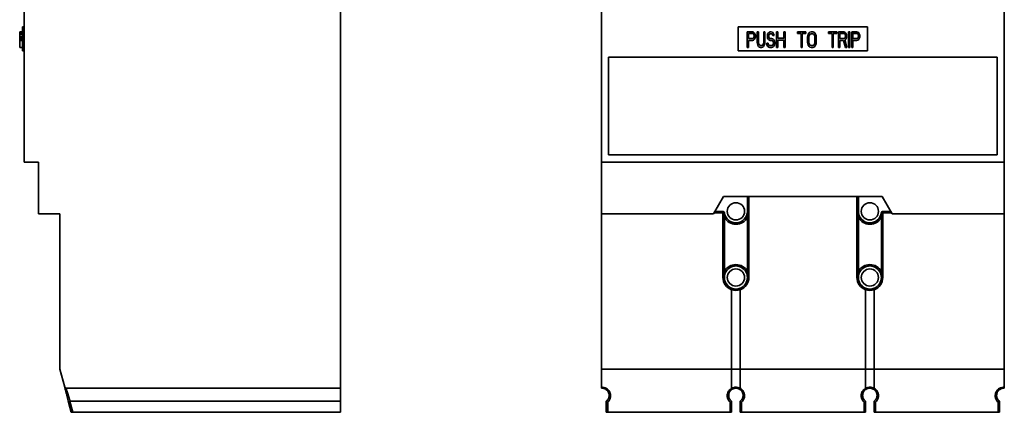
# Model space of a CAD drawing. Units: millimetres. Extents: x 103 to 1136, y 52 to 816.
# Drawn here: x 148 to 490, y 259 to 396 of the extents above; entities that cross this region are included whole.
import ezdxf

# ---------------------------------------------------------------- set-up
doc = ezdxf.new("R2010")
doc.units = ezdxf.units.MM
doc.layers.add('1', color=7, linetype='Continuous', true_color=0xffffff)

msp = doc.modelspace()

# ---------------------------------------------------------------- linework, layer by layer
at = {"layer": '1', "color": 18, "linetype": 'Continuous', "lineweight": 35}
for p, q in [((259.73, 267.76), (259.73, 591.01)), ((149.73, 346.38), (149.73, 512.38)), ((350.38, 512.38), (350.38, 346.38)), ((490.38, 346.38), (490.38, 512.38)), ((148.23, 391.64), (149.23, 391.64)), ((148.23, 391.52), (148.23, 391.64)), ((149.23, 391.52), (148.23, 391.52)), ((148.23, 391.18), (148.23, 391.52)), ((149.23, 391.18), (148.23, 391.18)), ((148.23, 390.72), (148.23, 391.18)), ((148.23, 390.72), (149.23, 390.72)), ((148.23, 390.38), (148.23, 390.72)), ((148.23, 389.92), (148.23, 390.38)), ((149.73, 393.43), (149.23, 393.43)), ((149.23, 385.03), (149.23, 393.43)), ((442.88, 393.43), (397.88, 393.43)), ((397.88, 393.43), (397.88, 385.03)), ((402.9, 391.64), (401.07, 391.64)), ((401.07, 391.64), (401.07, 386.25)), ((401.53, 391.06), (402.97, 391.06)), ((401.53, 389.35), (401.53, 391.06)), ((403.27, 391.52), (402.9, 391.64)), ((402.97, 391.06), (403.2, 390.95)), ((403.2, 390.95), (403.35, 390.72)), ((403.58, 391.18), (403.27, 391.52)), ((403.35, 390.72), (403.43, 390.38)), ((403.43, 390.38), (403.43, 390.03)), ((403.81, 390.72), (403.58, 391.18)), ((403.88, 390.38), (403.81, 390.72)), ((403.88, 389.92), (403.88, 390.38)), ((404.49, 391.64), (404.49, 388.08)), ((404.94, 391.64), (404.49, 391.64)), ((404.94, 388.08), (404.94, 391.64)), ((407.22, 391.64), (406.76, 391.64)), ((406.76, 391.64), (406.76, 388.08)), ((407.22, 388.08), (407.22, 391.64)), ((408.13, 390.84), (408.05, 390.38)), ((408.05, 390.38), (408.05, 389.92)), ((408.43, 391.29), (408.13, 390.84)), ((408.74, 391.52), (408.43, 391.29)), ((408.51, 390.26), (408.59, 390.61)), ((408.51, 390.03), (408.51, 390.26)), ((408.59, 390.61), (408.81, 390.84)), ((409.04, 391.64), (408.74, 391.52)), ((408.81, 390.84), (409.04, 390.95)), ((409.42, 391.64), (409.04, 391.64)), ((409.04, 390.95), (409.5, 390.95)), ((409.8, 391.52), (409.42, 391.64)), ((409.5, 390.95), (409.72, 390.84)), ((409.72, 390.84), (409.87, 390.61)), ((410.1, 391.18), (409.8, 391.52)), ((409.87, 390.61), (409.95, 390.38)), ((409.95, 390.38), (410.41, 390.38)), ((410.33, 390.72), (410.1, 391.18)), ((410.41, 390.38), (410.33, 390.72)), ((411.24, 391.64), (411.24, 386.25)), ((411.7, 391.64), (411.24, 391.64)), ((411.7, 389.46), (411.7, 391.64)), ((413.82, 391.64), (413.82, 389.46)), ((414.27, 391.64), (413.82, 391.64)), ((414.27, 386.25), (414.27, 391.64)), ((421.41, 391.64), (418.52, 391.64)), ((418.52, 391.64), (418.52, 391.06)), ((418.52, 391.06), (419.74, 391.06)), ((419.74, 391.06), (419.74, 386.25)), ((420.19, 391.06), (421.41, 391.06)), ((420.19, 386.25), (420.19, 391.06)), ((421.41, 391.06), (421.41, 391.64)), ((422.09, 390.38), (422.01, 389.8)), ((422.24, 390.84), (422.09, 390.38)), ((422.54, 391.29), (422.24, 390.84)), ((422.47, 389.8), (422.54, 390.26)), ((422.85, 391.52), (422.54, 391.29)), ((422.54, 390.26), (422.7, 390.61)), ((422.7, 390.61), (422.92, 390.84)), ((423.23, 391.64), (422.85, 391.52)), ((422.92, 390.84), (423.23, 390.95)), ((423.83, 391.64), (423.23, 391.64)), ((423.23, 390.95), (423.83, 390.95)), ((424.21, 391.52), (423.83, 391.64)), ((423.83, 390.95), (424.14, 390.84)), ((424.14, 390.84), (424.36, 390.61)), ((424.52, 391.29), (424.21, 391.52)), ((424.36, 390.61), (424.52, 390.26)), ((424.82, 390.84), (424.52, 391.29)), ((424.52, 390.26), (424.59, 389.8)), ((424.97, 390.38), (424.82, 390.84)), ((425.05, 389.8), (424.97, 390.38)), ((432.18, 391.64), (429.3, 391.64)), ((429.3, 391.64), (429.3, 391.06)), ((429.3, 391.06), (430.51, 391.06)), ((430.51, 391.06), (430.51, 386.25)), ((430.96, 386.25), (430.96, 391.06)), ((430.96, 391.06), (432.18, 391.06)), ((432.18, 391.06), (432.18, 391.64)), ((434.61, 391.64), (432.79, 391.64)), ((432.79, 391.64), (432.79, 386.25)), ((433.24, 391.06), (434.68, 391.06)), ((433.24, 389.35), (433.24, 391.06)), ((434.99, 391.52), (434.61, 391.64)), ((434.68, 391.06), (434.91, 390.95)), ((434.91, 390.95), (435.06, 390.72)), ((435.29, 391.18), (434.99, 391.52)), ((435.06, 390.72), (435.14, 390.38)), ((435.14, 390.38), (435.14, 390.03)), ((435.52, 390.72), (435.29, 391.18)), ((435.59, 390.38), (435.52, 390.72)), ((435.59, 389.92), (435.59, 390.38)), ((436.73, 391.64), (436.27, 391.64)), ((436.27, 391.64), (436.27, 386.25)), ((436.73, 386.25), (436.73, 391.64)), ((437.34, 391.64), (437.34, 386.25)), ((439.16, 391.64), (437.34, 391.64)), ((437.79, 389.35), (437.79, 391.06)), ((437.79, 391.06), (439.23, 391.06)), ((439.54, 391.52), (439.16, 391.64)), ((439.23, 391.06), (439.46, 390.95)), ((439.46, 390.95), (439.61, 390.72)), ((439.84, 391.18), (439.54, 391.52)), ((439.61, 390.72), (439.69, 390.38)), ((439.69, 390.38), (439.69, 390.03)), ((440.07, 390.72), (439.84, 391.18)), ((440.14, 390.38), (440.07, 390.72)), ((440.14, 389.92), (440.14, 390.38)), ((442.88, 385.03), (442.88, 393.43)), ((149.23, 389.92), (148.23, 389.92)), ((148.23, 389.57), (148.23, 389.92)), ((148.23, 389.12), (148.23, 389.57)), ((149.23, 389.57), (148.23, 389.57)), ((149.23, 389.12), (148.23, 389.12)), ((148.23, 388.77), (148.23, 389.12)), ((149.23, 388.77), (148.23, 388.77)), ((148.23, 388.66), (148.23, 388.77)), ((149.23, 388.66), (148.23, 388.66)), ((148.23, 386.25), (148.23, 388.66)), ((402.97, 389.35), (401.53, 389.35)), ((401.53, 386.25), (401.53, 388.66)), ((401.53, 388.66), (402.9, 388.66)), ((402.9, 388.66), (403.27, 388.77)), ((403.2, 389.46), (402.97, 389.35)), ((403.35, 389.69), (403.2, 389.46)), ((403.27, 388.77), (403.58, 389.12)), ((403.43, 390.03), (403.35, 389.69)), ((403.58, 389.12), (403.81, 389.57)), ((403.81, 389.57), (403.88, 389.92)), ((404.49, 388.08), (404.56, 387.51)), ((404.56, 387.51), (404.72, 387.05)), ((404.72, 387.05), (405.02, 386.6)), ((405.02, 387.63), (404.94, 388.08)), ((405.17, 387.28), (405.02, 387.63)), ((405.4, 387.05), (405.17, 387.28)), ((405.7, 386.94), (405.4, 387.05)), ((406.01, 386.94), (405.7, 386.94)), ((406.31, 387.05), (406.01, 386.94)), ((406.54, 387.28), (406.31, 387.05)), ((406.69, 387.63), (406.54, 387.28)), ((406.76, 388.08), (406.69, 387.63)), ((406.69, 386.6), (406.99, 387.05)), ((406.99, 387.05), (407.14, 387.51)), ((407.14, 387.51), (407.22, 388.08)), ((407.83, 387.74), (407.9, 387.28)), ((408.28, 387.74), (407.83, 387.74)), ((407.9, 387.28), (408.13, 386.71)), ((408.05, 389.92), (408.13, 389.46)), ((408.13, 389.46), (408.43, 389)), ((408.13, 386.71), (408.51, 386.37)), ((408.36, 387.4), (408.28, 387.74)), ((408.59, 387.05), (408.36, 387.4)), ((408.43, 389), (408.74, 388.77)), ((408.59, 389.69), (408.51, 390.03)), ((408.81, 389.46), (408.59, 389.69)), ((408.89, 386.94), (408.59, 387.05)), ((408.74, 388.77), (409.04, 388.66)), ((409.04, 389.35), (408.81, 389.46)), ((409.5, 386.94), (408.89, 386.94)), ((409.5, 389.35), (409.04, 389.35)), ((409.04, 388.66), (409.5, 388.66)), ((409.87, 389.23), (409.5, 389.35)), ((409.5, 388.66), (409.8, 388.54)), ((409.8, 387.05), (409.5, 386.94)), ((409.8, 388.54), (410.03, 388.31)), ((410.03, 387.28), (409.8, 387.05)), ((410.18, 389), (409.87, 389.23)), ((410.03, 388.31), (410.18, 387.97)), ((410.18, 387.63), (410.03, 387.28)), ((410.48, 388.54), (410.18, 389)), ((410.18, 387.97), (410.18, 387.63)), ((410.18, 386.6), (410.48, 387.05)), ((410.63, 388.08), (410.48, 388.54)), ((410.48, 387.05), (410.63, 387.51)), ((410.63, 387.51), (410.63, 388.08)), ((413.82, 389.46), (411.7, 389.46)), ((411.7, 386.25), (411.7, 388.77)), ((411.7, 388.77), (413.82, 388.77)), ((413.82, 388.77), (413.82, 386.25)), ((422.01, 389.8), (422.01, 388.08)), ((422.01, 388.08), (422.09, 387.51)), ((422.09, 387.51), (422.24, 387.05)), ((422.24, 387.05), (422.54, 386.6)), ((422.47, 388.08), (422.47, 389.8)), ((422.54, 387.63), (422.47, 388.08)), ((422.7, 387.28), (422.54, 387.63)), ((422.92, 387.05), (422.7, 387.28)), ((423.23, 386.94), (422.92, 387.05)), ((423.83, 386.94), (423.23, 386.94)), ((424.14, 387.05), (423.83, 386.94)), ((424.36, 387.28), (424.14, 387.05)), ((424.52, 387.63), (424.36, 387.28)), ((424.59, 388.08), (424.52, 387.63)), ((424.52, 386.6), (424.82, 387.05)), ((424.59, 389.8), (424.59, 388.08)), ((424.82, 387.05), (424.97, 387.51)), ((424.97, 387.51), (425.05, 388.08)), ((425.05, 388.08), (425.05, 389.8)), ((434.68, 389.35), (433.24, 389.35)), ((433.24, 386.25), (433.24, 388.66)), ((433.24, 388.66), (434.53, 388.66)), ((434.53, 388.66), (435.14, 386.25)), ((434.91, 389.46), (434.68, 389.35)), ((435.06, 389.69), (434.91, 389.46)), ((434.99, 388.89), (435.29, 389.12)), ((435.67, 386.25), (434.99, 388.89)), ((435.14, 390.03), (435.06, 389.69)), ((435.29, 389.12), (435.52, 389.57)), ((435.52, 389.57), (435.59, 389.92)), ((439.23, 389.35), (437.79, 389.35)), ((437.79, 388.66), (439.16, 388.66)), ((437.79, 386.25), (437.79, 388.66)), ((439.16, 388.66), (439.54, 388.77)), ((439.46, 389.46), (439.23, 389.35)), ((439.61, 389.69), (439.46, 389.46)), ((439.54, 388.77), (439.84, 389.12)), ((439.69, 390.03), (439.61, 389.69)), ((439.84, 389.12), (440.07, 389.57)), ((440.07, 389.57), (440.14, 389.92)), ((148.23, 386.25), (149.23, 386.25)), ((149.73, 385.03), (149.23, 385.03)), ((397.88, 385.03), (442.88, 385.03)), ((401.07, 386.25), (401.53, 386.25)), ((405.02, 386.6), (405.32, 386.37)), ((405.32, 386.37), (405.7, 386.25)), ((405.7, 386.25), (406.01, 386.25)), ((406.01, 386.25), (406.39, 386.37)), ((406.39, 386.37), (406.69, 386.6)), ((408.51, 386.37), (408.89, 386.25)), ((408.89, 386.25), (409.5, 386.25)), ((409.5, 386.25), (409.87, 386.37)), ((409.87, 386.37), (410.18, 386.6)), ((411.24, 386.25), (411.7, 386.25)), ((413.82, 386.25), (414.27, 386.25)), ((419.74, 386.25), (420.19, 386.25)), ((422.54, 386.6), (422.85, 386.37)), ((422.85, 386.37), (423.23, 386.25)), ((423.23, 386.25), (423.83, 386.25)), ((423.83, 386.25), (424.21, 386.37)), ((424.21, 386.37), (424.52, 386.6)), ((430.51, 386.25), (430.96, 386.25)), ((432.79, 386.25), (433.24, 386.25)), ((435.14, 386.25), (435.67, 386.25)), ((436.27, 386.25), (436.73, 386.25)), ((437.34, 386.25), (437.79, 386.25)), ((352.88, 382.88), (352.88, 348.88)), ((487.88, 382.88), (352.88, 382.88)), ((487.88, 348.88), (487.88, 382.88)), ((154.73, 346.38), (149.73, 346.38)), ((154.73, 328.38), (154.73, 346.38)), ((350.38, 346.38), (350.38, 328.38)), ((350.38, 346.38), (490.38, 346.38)), ((487.88, 348.88), (352.88, 348.88)), ((490.38, 328.38), (490.38, 346.38)), ((392.84, 334.38), (389.38, 328.38)), ((392.84, 334.38), (447.92, 334.38)), ((401.11, 334.38), (401.11, 306.26)), ((401.61, 334.38), (401.61, 306.26)), ((439.16, 306.26), (439.16, 334.38)), ((439.66, 306.26), (439.66, 334.38)), ((451.38, 328.38), (447.92, 334.38)), ((392.61, 328.76), (389.6, 328.76)), ((392.61, 329.26), (389.89, 329.26)), ((392.96, 329.12), (392.61, 328.76)), ((392.61, 306.26), (392.61, 328.76)), ((393.11, 306.26), (393.11, 328.76)), ((447.66, 328.76), (447.66, 306.26)), ((447.8, 329.12), (448.16, 328.76)), ((450.87, 329.26), (448.16, 329.26)), ((448.16, 328.76), (448.16, 306.26)), ((451.16, 328.76), (448.16, 328.76)), ((162.23, 328.38), (154.73, 328.38)), ((162.23, 274.38), (162.23, 328.38)), ((350.38, 328.38), (389.38, 328.38)), ((350.38, 328.38), (350.38, 274.38)), ((451.38, 328.38), (490.38, 328.38)), ((490.38, 274.38), (490.38, 328.38)), ((395.61, 302.02), (395.61, 274.38)), ((398.61, 274.38), (398.61, 302.02)), ((442.16, 274.38), (442.16, 302.02)), ((445.16, 274.38), (445.16, 302.02)), ((163.87, 268.13), (162.23, 274.38)), ((395.61, 274.38), (350.38, 274.38)), ((350.38, 268.13), (350.38, 274.38)), ((398.61, 274.38), (395.61, 274.38)), ((395.61, 267.74), (395.61, 274.38)), ((442.16, 274.38), (398.61, 274.38)), ((398.61, 267.74), (398.61, 274.38)), ((442.16, 274.38), (445.16, 274.38)), ((442.16, 267.74), (442.16, 274.38)), ((490.38, 274.38), (445.16, 274.38)), ((445.16, 267.74), (445.16, 274.38)), ((490.38, 268.13), (490.38, 274.38)), ((259.73, 267.76), (164.35, 267.76)), ((259.73, 267.76), (259.73, 263.26)), ((165.23, 262.9), (166.15, 259.38)), ((165.69, 263.14), (166.67, 259.38)), ((165.76, 263.26), (259.73, 263.26)), ((259.73, 259.38), (259.73, 263.26)), ((352.06, 259.38), (352.06, 263.14)), ((352.56, 259.38), (352.56, 262.9)), ((395.11, 262.9), (395.11, 259.38)), ((395.61, 263.14), (395.61, 259.38)), ((398.61, 259.38), (398.61, 263.14)), ((399.11, 259.38), (399.11, 262.9)), ((441.66, 262.9), (441.66, 259.38)), ((442.16, 263.14), (442.16, 259.38)), ((445.16, 259.38), (445.16, 263.14)), ((445.66, 259.38), (445.66, 262.9)), ((488.21, 262.9), (488.21, 259.38)), ((488.71, 263.14), (488.71, 259.38)), ((166.67, 259.38), (166.15, 259.38)), ((259.73, 259.38), (166.67, 259.38)), ((352.56, 259.38), (352.06, 259.38)), ((352.56, 259.38), (395.11, 259.38)), ((395.61, 259.38), (395.11, 259.38)), ((399.11, 259.38), (398.61, 259.38)), ((399.11, 259.38), (441.66, 259.38)), ((442.16, 259.38), (441.66, 259.38)), ((445.66, 259.38), (445.16, 259.38)), ((445.66, 259.38), (488.21, 259.38)), ((488.71, 259.38), (488.21, 259.38))]:
    msp.add_line(p, q, dxfattribs=at)
at = {"layer": '1', "color": 8, "linetype": 'Continuous', "lineweight": 18}
for p, q in [((392.61, 306.26), (393.11, 306.26)), ((401.61, 306.26), (401.11, 306.26)), ((439.16, 306.26), (439.66, 306.26)), ((448.16, 306.26), (447.66, 306.26))]:
    msp.add_line(p, q, dxfattribs=at)
at = {"layer": '1', "color": 18, "linetype": 'Continuous', "lineweight": 35}
for centre, radius, start, end in [((397.11, 329.26), 3, 0, 180), ((443.66, 329.26), 3, 0, 180), ((392.61, 328.76), 0.5, 45, 90), ((392.63, 328.76), 0.5, 6.3794, 90), ((392.61, 328.76), 0.5, 0, 45), ((397.11, 329.26), 4, 186.8014, 0.0001), ((397.11, 329.26), 3, 180, 0), ((443.66, 329.26), 4, 180, 353.1993), ((443.66, 329.26), 3, 180, 0), ((448.13, 328.76), 0.5, 90, 173.6206), ((448.16, 328.76), 0.5, 135, 180), ((448.16, 328.76), 0.5, 90, 135), ((397.11, 329.26), 4.5, 207.266, 332.7341), ((443.66, 329.26), 4.5, 207.266, 332.7341), ((397.11, 306.26), 4.5, 27.266, 152.7341), ((397.11, 306.26), 4, 359.9999, 180), ((397.11, 306.26), 3, 0, 180), ((443.66, 306.26), 4.5, 27.266, 152.7341), ((443.66, 306.26), 4, 359.9999, 180.0001), ((443.66, 306.26), 3, 0, 180), ((397.11, 306.26), 4.5, 180, 250.5288), ((397.11, 306.26), 4, 180, 247.9757), ((397.11, 306.26), 3, 180, 0), ((397.11, 306.26), 4.5, 289.4712, 0), ((397.11, 306.26), 4, 292.0243, 0), ((443.66, 306.26), 4.5, 180, 250.5288), ((443.66, 306.26), 4, 180, 247.9757), ((443.66, 306.26), 3, 180, 0), ((443.66, 306.26), 4, 292.0243, 0), ((443.66, 306.26), 4.5, 289.4712, 0), ((397.11, 306.26), 4, 247.9756, 292.0243), ((397.11, 306.26), 4.5, 250.5287, 289.4712), ((443.66, 306.26), 4, 247.9756, 292.0243), ((443.66, 306.26), 4.5, 250.5287, 289.4712)]:
    msp.add_arc(centre, radius, start, end, dxfattribs=at)
for points in [[(395.61, 302.56), (395.61, 302.47), (395.61, 302.29), (395.61, 302.11), (395.61, 302.02)], [(398.61, 302.02), (398.61, 302.11), (398.61, 302.29), (398.61, 302.47), (398.61, 302.56)], [(442.16, 302.56), (442.16, 302.47), (442.16, 302.29), (442.16, 302.11), (442.16, 302.02)], [(445.16, 302.02), (445.16, 302.11), (445.16, 302.29), (445.16, 302.47), (445.16, 302.56)], [(163.87, 268.13), (164.03, 268.01), (164.19, 267.88), (164.35, 267.76)], [(350.38, 267.76), (350.38, 267.88), (350.38, 268.01), (350.38, 268.13)], [(395.61, 267.74), (395.61, 267.58), (395.61, 267.42), (395.61, 267.26)], [(398.61, 267.26), (398.61, 267.42), (398.61, 267.58), (398.61, 267.74)], [(442.16, 267.74), (442.16, 267.58), (442.16, 267.42), (442.16, 267.26)], [(445.16, 267.26), (445.16, 267.42), (445.16, 267.58), (445.16, 267.74)], [(490.38, 268.13), (490.38, 268.01), (490.38, 267.88), (490.38, 267.76)], [(165.69, 263.14), (165.54, 263.05), (165.39, 262.98), (165.23, 262.9)], [(165.76, 263.26), (165.74, 263.22), (165.71, 263.18), (165.69, 263.14)], [(352.06, 263.14), (352.06, 263.18), (352.06, 263.22), (352.06, 263.26)], [(352.06, 263.14), (352.22, 263.05), (352.39, 262.98), (352.56, 262.9)], [(395.11, 262.9), (395.27, 262.98), (395.44, 263.05), (395.61, 263.14)], [(395.61, 263.26), (395.61, 263.22), (395.61, 263.18), (395.61, 263.14)], [(398.61, 263.14), (398.61, 263.18), (398.61, 263.22), (398.61, 263.26)], [(399.11, 262.9), (398.94, 262.98), (398.77, 263.05), (398.61, 263.14)], [(442.16, 263.14), (441.99, 263.05), (441.82, 262.98), (441.66, 262.9)], [(442.16, 263.26), (442.16, 263.22), (442.16, 263.18), (442.16, 263.14)], [(445.16, 263.14), (445.16, 263.18), (445.16, 263.22), (445.16, 263.26)], [(445.16, 263.14), (445.32, 263.05), (445.49, 262.98), (445.66, 262.9)], [(488.71, 263.14), (488.54, 263.05), (488.37, 262.98), (488.21, 262.9)], [(488.71, 263.26), (488.71, 263.22), (488.71, 263.18), (488.71, 263.14)]]:
    msp.add_open_spline(points, degree=3, dxfattribs=at)
for points, knots in [([(163.87, 268.13), (163.87, 268.13), (163.87, 268.11), (163.91, 267.96), (164.05, 267.44), (164.22, 266.8), (164.33, 266.36), (164.37, 266.22)], [0, 0, 0, 0, 0.003308, 0.293102, 0.582895, 0.872689, 1, 1, 1, 1]), ([(164.35, 267.76), (164.35, 267.77), (164.35, 267.77), (164.36, 267.74), (164.36, 267.72), (164.38, 267.68), (164.38, 267.67), (164.38, 267.65), (164.39, 267.62), (164.41, 267.58), (164.43, 267.5), (164.45, 267.44), (164.48, 267.35), (164.48, 267.33), (164.5, 267.29), (164.52, 267.23), (164.54, 267.17), (164.58, 267.04), (164.61, 266.94), (164.65, 266.82), (164.65, 266.79), (164.67, 266.74), (164.68, 266.71), (164.7, 266.63), (164.72, 266.57), (164.77, 266.41), (164.81, 266.29), (164.85, 266.17)], [0, 0, 0, 0, 0.124218, 0.124218, 0.24933, 0.24933, 0.280608, 0.280608, 0.311886, 0.374441, 0.374441, 0.499553, 0.499553, 0.530831, 0.530831, 0.562109, 0.624665, 0.624665, 0.749777, 0.749777, 0.781054, 0.781054, 0.812332, 0.812332, 0.874888, 0.874888, 1, 1, 1, 1]), ([(353.35, 266.23), (353.3, 266.35), (353.1, 266.78), (352.6, 267.41), (351.75, 267.95), (350.97, 268.14), (350.51, 268.14), (350.38, 268.13)], [0, 0, 0, 0, 0.10261, 0.365983, 0.629356, 0.892729, 1, 1, 1, 1]), ([(352.88, 266.17), (352.84, 266.3), (352.78, 266.41), (352.65, 266.63), (352.58, 266.74), (352.47, 266.87), (352.45, 266.89), (352.41, 266.94), (352.34, 267.02), (352.27, 267.08), (352.13, 267.21), (352.02, 267.29), (351.88, 267.38), (351.85, 267.4), (351.8, 267.44), (351.77, 267.45), (351.68, 267.5), (351.62, 267.53), (351.44, 267.61), (351.31, 267.65), (351.12, 267.7), (351.05, 267.72), (350.95, 267.73), (350.92, 267.74), (350.85, 267.75), (350.82, 267.75), (350.65, 267.77), (350.52, 267.77), (350.38, 267.76)], [0, 0, 0, 0, 0.125, 0.125, 0.25, 0.25, 0.28125, 0.28125, 0.3125, 0.375, 0.375, 0.5, 0.5, 0.53125, 0.53125, 0.5625, 0.5625, 0.625, 0.625, 0.75, 0.75, 0.8125, 0.8125, 0.84375, 0.84375, 0.875, 0.875, 1, 1, 1, 1]), ([(395.61, 267.74), (395.5, 267.68), (395.12, 267.42), (394.55, 266.83), (394.18, 265.96), (394.11, 265.38), (394.11, 265.16)], [0, 0, 0, 0, 0.115849, 0.449779, 0.783709, 1, 1, 1, 1]), ([(395.61, 267.26), (395.53, 267.21), (395.45, 267.14), (395.31, 267.01), (395.25, 266.94), (395.12, 266.79), (395.07, 266.71), (395, 266.61), (394.99, 266.59), (394.96, 266.55), (394.92, 266.49), (394.89, 266.43), (394.83, 266.3), (394.79, 266.21), (394.72, 266.03), (394.7, 265.94), (394.66, 265.8), (394.65, 265.75), (394.64, 265.66), (394.63, 265.61), (394.61, 265.47), (394.61, 265.37), (394.61, 265.28)], [0, 0, 0, 0, 0.125, 0.125, 0.25, 0.25, 0.375, 0.375, 0.40625, 0.40625, 0.4375, 0.5, 0.5, 0.625, 0.625, 0.75, 0.75, 0.8125, 0.8125, 0.875, 0.875, 1, 1, 1, 1]), ([(397.12, 268.14), (396.9, 268.14), (396.37, 268.08), (395.87, 267.89), (395.61, 267.74)], [0, 0, 0, 0, 0.422081, 1, 1, 1, 1]), ([(397.12, 267.76), (396.98, 267.77), (396.85, 267.75), (396.58, 267.71), (396.45, 267.68), (396.29, 267.63), (396.25, 267.62), (396.19, 267.59), (396.1, 267.55), (396.01, 267.51), (395.83, 267.42), (395.71, 267.35), (395.61, 267.26)], [0, 0, 0, 0, 0.25, 0.25, 0.5, 0.5, 0.5625, 0.5625, 0.625, 0.75, 0.75, 1, 1, 1, 1]), ([(398.61, 267.74), (398.51, 267.79), (398.12, 267.99), (397.61, 268.12), (397.2, 268.14), (397.12, 268.14)], [0, 0, 0, 0, 0.20413, 0.848638, 1, 1, 1, 1]), ([(398.61, 267.26), (398.5, 267.34), (398.39, 267.41), (398.16, 267.54), (398.03, 267.59), (397.87, 267.64), (397.84, 267.65), (397.78, 267.67), (397.68, 267.7), (397.58, 267.72), (397.39, 267.75), (397.25, 267.76), (397.12, 267.76)], [0, 0, 0, 0, 0.25, 0.25, 0.5, 0.5, 0.5625, 0.5625, 0.625, 0.75, 0.75, 1, 1, 1, 1]), ([(400.11, 265.16), (400.1, 265.37), (400.04, 265.93), (399.68, 266.79), (399.12, 267.41), (398.72, 267.67), (398.61, 267.74)], [0, 0, 0, 0, 0.200319, 0.535633, 0.870948, 1, 1, 1, 1]), ([(399.61, 265.28), (399.61, 265.38), (399.6, 265.47), (399.58, 265.66), (399.56, 265.75), (399.52, 265.94), (399.49, 266.03), (399.45, 266.14), (399.44, 266.16), (399.42, 266.21), (399.39, 266.27), (399.36, 266.34), (399.3, 266.47), (399.25, 266.55), (399.15, 266.71), (399.09, 266.79), (399, 266.9), (398.97, 266.94), (398.9, 267.01), (398.87, 267.04), (398.76, 267.14), (398.68, 267.21), (398.61, 267.26)], [0, 0, 0, 0, 0.125, 0.125, 0.25, 0.25, 0.375, 0.375, 0.40625, 0.40625, 0.4375, 0.5, 0.5, 0.625, 0.625, 0.75, 0.75, 0.8125, 0.8125, 0.875, 0.875, 1, 1, 1, 1]), ([(442.16, 267.74), (442.05, 267.68), (441.67, 267.42), (441.1, 266.83), (440.73, 265.96), (440.66, 265.38), (440.66, 265.16)], [0, 0, 0, 0, 0.115807, 0.449732, 0.783657, 1, 1, 1, 1]), ([(442.16, 267.26), (442.08, 267.21), (442, 267.14), (441.86, 267.01), (441.8, 266.94), (441.67, 266.79), (441.62, 266.71), (441.55, 266.61), (441.54, 266.59), (441.51, 266.55), (441.47, 266.49), (441.44, 266.43), (441.38, 266.3), (441.34, 266.21), (441.27, 266.03), (441.25, 265.94), (441.21, 265.8), (441.2, 265.75), (441.19, 265.66), (441.18, 265.61), (441.16, 265.47), (441.16, 265.37), (441.16, 265.28)], [0, 0, 0, 0, 0.125, 0.125, 0.25, 0.25, 0.375, 0.375, 0.40625, 0.40625, 0.4375, 0.5, 0.5, 0.625, 0.625, 0.75, 0.75, 0.8125, 0.8125, 0.875, 0.875, 1, 1, 1, 1]), ([(443.64, 268.14), (443.56, 268.14), (443.15, 268.12), (442.64, 267.99), (442.25, 267.79), (442.16, 267.74)], [0, 0, 0, 0, 0.152336, 0.796146, 1, 1, 1, 1]), ([(443.64, 267.76), (443.51, 267.76), (443.38, 267.75), (443.11, 267.71), (442.98, 267.68), (442.83, 267.62), (442.79, 267.61), (442.73, 267.59), (442.7, 267.58), (442.61, 267.54), (442.55, 267.51), (442.37, 267.42), (442.26, 267.34), (442.16, 267.26)], [0, 0, 0, 0, 0.25, 0.25, 0.5, 0.5, 0.5625, 0.5625, 0.625, 0.625, 0.75, 0.75, 1, 1, 1, 1]), ([(445.16, 267.74), (444.89, 267.89), (444.39, 268.08), (443.86, 268.14), (443.64, 268.14)], [0, 0, 0, 0, 0.578326, 1, 1, 1, 1]), ([(445.16, 267.26), (445.05, 267.35), (444.93, 267.42), (444.7, 267.54), (444.57, 267.59), (444.41, 267.65), (444.38, 267.66), (444.31, 267.68), (444.22, 267.7), (444.12, 267.72), (443.92, 267.75), (443.78, 267.77), (443.64, 267.76)], [0, 0, 0, 0, 0.25, 0.25, 0.5, 0.5, 0.5625, 0.5625, 0.625, 0.75, 0.75, 1, 1, 1, 1]), ([(446.66, 265.16), (446.65, 265.37), (446.59, 265.93), (446.23, 266.79), (445.67, 267.41), (445.27, 267.67), (445.16, 267.74)], [0, 0, 0, 0, 0.200375, 0.535685, 0.870994, 1, 1, 1, 1]), ([(446.16, 265.28), (446.16, 265.38), (446.15, 265.47), (446.13, 265.66), (446.11, 265.75), (446.07, 265.94), (446.04, 266.03), (446, 266.14), (445.99, 266.16), (445.97, 266.21), (445.94, 266.27), (445.91, 266.34), (445.85, 266.47), (445.8, 266.55), (445.7, 266.71), (445.64, 266.79), (445.55, 266.9), (445.52, 266.94), (445.45, 267.01), (445.42, 267.04), (445.31, 267.14), (445.23, 267.21), (445.16, 267.26)], [0, 0, 0, 0, 0.125, 0.125, 0.25, 0.25, 0.375, 0.375, 0.40625, 0.40625, 0.4375, 0.5, 0.5, 0.625, 0.625, 0.75, 0.75, 0.8125, 0.8125, 0.875, 0.875, 1, 1, 1, 1]), ([(490.38, 268.13), (490.26, 268.14), (489.8, 268.14), (489.04, 267.96), (488.19, 267.44), (487.67, 266.8), (487.46, 266.36), (487.41, 266.22)], [0, 0, 0, 0, 0.100938, 0.362346, 0.623753, 0.88516, 1, 1, 1, 1]), ([(490.38, 267.76), (490.25, 267.77), (490.11, 267.77), (489.85, 267.74), (489.71, 267.72), (489.55, 267.68), (489.52, 267.67), (489.45, 267.65), (489.36, 267.62), (489.26, 267.58), (489.08, 267.5), (488.96, 267.44), (488.82, 267.35), (488.8, 267.33), (488.74, 267.29), (488.66, 267.23), (488.58, 267.17), (488.44, 267.04), (488.35, 266.94), (488.24, 266.82), (488.22, 266.79), (488.19, 266.74), (488.17, 266.71), (488.11, 266.63), (488.08, 266.57), (487.98, 266.41), (487.92, 266.29), (487.87, 266.17)], [0, 0, 0, 0, 0.125, 0.125, 0.25, 0.25, 0.28125, 0.28125, 0.3125, 0.375, 0.375, 0.5, 0.5, 0.53125, 0.53125, 0.5625, 0.625, 0.625, 0.75, 0.75, 0.78125, 0.78125, 0.8125, 0.8125, 0.875, 0.875, 1, 1, 1, 1]), ([(164.37, 266.22), (164.4, 266.09), (164.52, 265.63), (164.74, 264.79), (165, 263.79), (165.16, 263.2), (165.22, 262.93), (165.23, 262.9)], [0, 0, 0, 0, 0.116622, 0.397682, 0.678741, 0.959801, 1, 1, 1, 1]), ([(164.85, 266.17), (164.89, 266.04), (164.93, 265.91), (165.01, 265.65), (165.05, 265.52), (165.11, 265.35), (165.12, 265.32), (165.14, 265.25), (165.15, 265.22), (165.18, 265.12), (165.2, 265.05), (165.26, 264.85), (165.3, 264.72), (165.36, 264.52), (165.38, 264.46), (165.42, 264.33), (165.44, 264.27), (165.5, 264.09), (165.54, 263.97), (165.59, 263.8), (165.61, 263.75), (165.63, 263.67), (165.64, 263.64), (165.66, 263.59), (165.67, 263.56), (165.7, 263.44), (165.73, 263.35), (165.76, 263.26)], [0, 0, 0, 0, 0.125, 0.125, 0.25, 0.25, 0.28125, 0.28125, 0.3125, 0.3125, 0.375, 0.375, 0.5, 0.5, 0.5625, 0.5625, 0.625, 0.625, 0.75, 0.75, 0.8125, 0.8125, 0.84375, 0.84375, 0.875, 0.875, 1, 1, 1, 1]), ([(352.06, 263.26), (352.17, 263.35), (352.27, 263.44), (352.46, 263.64), (352.54, 263.74), (352.64, 263.88), (352.66, 263.91), (352.69, 263.97), (352.71, 264), (352.76, 264.09), (352.79, 264.15), (352.88, 264.33), (352.93, 264.46), (352.97, 264.62), (352.98, 264.65), (353, 264.72), (353, 264.75), (353.02, 264.85), (353.03, 264.92), (353.06, 265.12), (353.06, 265.25), (353.05, 265.45), (353.04, 265.52), (353.03, 265.65), (353.01, 265.72), (352.97, 265.92), (352.93, 266.05), (352.88, 266.17)], [0, 0, 0, 0, 0.125, 0.125, 0.25, 0.25, 0.28125, 0.28125, 0.3125, 0.3125, 0.375, 0.375, 0.5, 0.5, 0.53125, 0.53125, 0.5625, 0.5625, 0.625, 0.625, 0.75, 0.75, 0.8125, 0.8125, 0.875, 0.875, 1, 1, 1, 1]), ([(352.56, 262.9), (352.56, 262.91), (352.81, 263.14), (353.24, 263.67), (353.57, 264.63), (353.57, 265.52), (353.42, 266.04), (353.35, 266.23)], [0, 0, 0, 0, 0.008449, 0.283492, 0.558535, 0.833578, 1, 1, 1, 1]), ([(394.11, 265.16), (394.1, 264.96), (394.15, 264.41), (394.46, 263.61), (394.88, 263.1), (395.11, 262.9)], [0, 0, 0, 0, 0.227315, 0.640796, 1, 1, 1, 1]), ([(394.61, 265.28), (394.61, 265.18), (394.61, 265.09), (394.63, 264.9), (394.65, 264.8), (394.69, 264.61), (394.72, 264.52), (394.76, 264.41), (394.77, 264.38), (394.78, 264.34), (394.81, 264.27), (394.84, 264.21), (394.9, 264.08), (394.95, 263.99), (395.06, 263.83), (395.11, 263.75), (395.19, 263.65), (395.21, 263.64), (395.24, 263.6), (395.29, 263.54), (395.34, 263.49), (395.45, 263.39), (395.53, 263.32), (395.61, 263.26)], [0, 0, 0, 0, 0.125, 0.125, 0.25, 0.25, 0.375, 0.375, 0.40625, 0.40625, 0.4375, 0.5, 0.5, 0.625, 0.625, 0.75, 0.75, 0.78125, 0.78125, 0.8125, 0.875, 0.875, 1, 1, 1, 1]), ([(398.61, 263.26), (398.69, 263.32), (398.76, 263.39), (398.9, 263.52), (398.97, 263.6), (399.09, 263.75), (399.15, 263.82), (399.22, 263.93), (399.23, 263.95), (399.26, 263.99), (399.29, 264.05), (399.33, 264.12), (399.39, 264.25), (399.43, 264.34), (399.49, 264.52), (399.52, 264.61), (399.56, 264.8), (399.58, 264.9), (399.6, 265.09), (399.61, 265.18), (399.61, 265.28)], [0, 0, 0, 0, 0.125, 0.125, 0.25, 0.25, 0.375, 0.375, 0.40625, 0.40625, 0.4375, 0.5, 0.5, 0.625, 0.625, 0.75, 0.75, 0.875, 0.875, 1, 1, 1, 1]), ([(399.11, 262.9), (399.33, 263.1), (399.74, 263.6), (400.06, 264.41), (400.11, 264.96), (400.11, 265.16)], [0, 0, 0, 0, 0.354335, 0.766048, 1, 1, 1, 1]), ([(440.66, 265.16), (440.65, 264.96), (440.7, 264.41), (441.01, 263.61), (441.43, 263.1), (441.66, 262.9)], [0, 0, 0, 0, 0.227334, 0.64081, 1, 1, 1, 1]), ([(441.16, 265.28), (441.16, 265.18), (441.16, 265.09), (441.18, 264.9), (441.2, 264.8), (441.24, 264.61), (441.27, 264.52), (441.31, 264.41), (441.32, 264.38), (441.33, 264.34), (441.36, 264.27), (441.39, 264.21), (441.45, 264.08), (441.5, 263.99), (441.61, 263.83), (441.66, 263.75), (441.74, 263.65), (441.76, 263.64), (441.79, 263.6), (441.84, 263.54), (441.89, 263.49), (442, 263.39), (442.08, 263.32), (442.16, 263.26)], [0, 0, 0, 0, 0.125, 0.125, 0.25, 0.25, 0.375, 0.375, 0.40625, 0.40625, 0.4375, 0.5, 0.5, 0.625, 0.625, 0.75, 0.75, 0.78125, 0.78125, 0.8125, 0.875, 0.875, 1, 1, 1, 1]), ([(445.16, 263.26), (445.24, 263.32), (445.31, 263.39), (445.45, 263.52), (445.52, 263.6), (445.64, 263.75), (445.7, 263.82), (445.77, 263.93), (445.78, 263.95), (445.81, 263.99), (445.84, 264.05), (445.88, 264.12), (445.94, 264.25), (445.98, 264.34), (446.04, 264.52), (446.07, 264.61), (446.11, 264.8), (446.13, 264.9), (446.15, 265.09), (446.16, 265.18), (446.16, 265.28)], [0, 0, 0, 0, 0.125, 0.125, 0.25, 0.25, 0.375, 0.375, 0.40625, 0.40625, 0.4375, 0.5, 0.5, 0.625, 0.625, 0.75, 0.75, 0.875, 0.875, 1, 1, 1, 1]), ([(445.66, 262.9), (445.88, 263.1), (446.29, 263.6), (446.61, 264.41), (446.66, 264.96), (446.66, 265.16)], [0, 0, 0, 0, 0.354322, 0.766031, 1, 1, 1, 1]), ([(487.41, 266.22), (487.36, 266.09), (487.21, 265.63), (487.17, 264.79), (487.46, 263.79), (487.89, 263.2), (488.17, 262.93), (488.21, 262.9)], [0, 0, 0, 0, 0.116622, 0.397682, 0.678741, 0.959801, 1, 1, 1, 1]), ([(487.87, 266.17), (487.83, 266.04), (487.79, 265.91), (487.73, 265.65), (487.72, 265.52), (487.71, 265.35), (487.71, 265.32), (487.71, 265.25), (487.71, 265.22), (487.71, 265.12), (487.71, 265.05), (487.74, 264.85), (487.76, 264.72), (487.82, 264.52), (487.84, 264.46), (487.88, 264.33), (487.91, 264.27), (488, 264.09), (488.06, 263.97), (488.18, 263.8), (488.22, 263.75), (488.28, 263.67), (488.3, 263.64), (488.35, 263.59), (488.37, 263.56), (488.49, 263.44), (488.59, 263.35), (488.71, 263.26)], [0, 0, 0, 0, 0.125, 0.125, 0.25, 0.25, 0.28125, 0.28125, 0.3125, 0.3125, 0.375, 0.375, 0.5, 0.5, 0.5625, 0.5625, 0.625, 0.625, 0.75, 0.75, 0.8125, 0.8125, 0.84375, 0.84375, 0.875, 0.875, 1, 1, 1, 1])]:
    msp.add_open_spline(points, degree=3, knots=knots, dxfattribs=at)
at = {"layer": '1', "color": 8, "linetype": 'Continuous', "lineweight": 18}
for points in [[(397.12, 267.76), (397.12, 267.89), (397.12, 268.01), (397.12, 268.14)], [(443.64, 267.76), (443.64, 267.89), (443.64, 268.01), (443.64, 268.14)], [(164.85, 266.17), (164.69, 266.19), (164.53, 266.2), (164.37, 266.22)], [(352.88, 266.17), (353.04, 266.19), (353.19, 266.21), (353.35, 266.23)], [(394.61, 265.28), (394.44, 265.24), (394.27, 265.2), (394.11, 265.16)], [(399.61, 265.28), (399.77, 265.24), (399.94, 265.2), (400.11, 265.16)], [(441.16, 265.28), (440.99, 265.24), (440.82, 265.2), (440.66, 265.16)], [(446.16, 265.28), (446.32, 265.24), (446.49, 265.2), (446.66, 265.16)], [(487.87, 266.17), (487.72, 266.19), (487.56, 266.2), (487.41, 266.22)]]:
    msp.add_open_spline(points, degree=3, dxfattribs=at)

doc.saveas('drawing.dxf')
